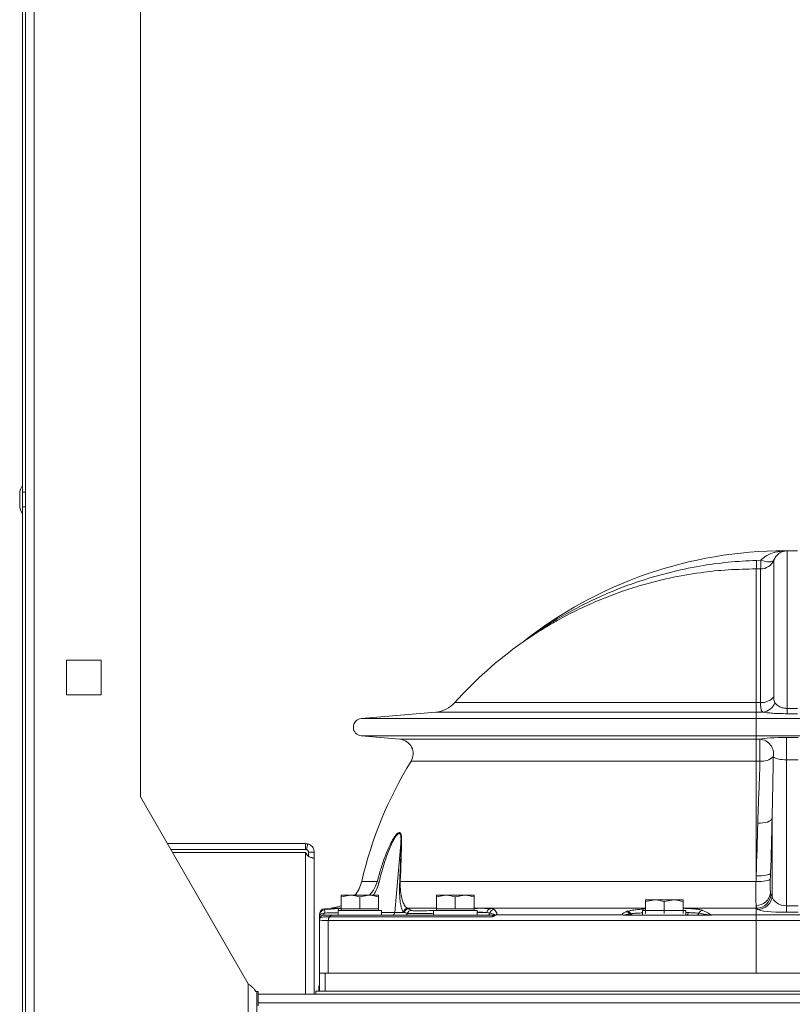
# Model space of a CAD drawing. Units: millimetres. Extents: x 209 to 27825, y 6 to 5746.
# Drawn here: x 23635 to 23903, y 4427 to 4768 of the extents above; entities that cross this region are included whole.
import ezdxf

# ---------------------------------------------------------------- set-up
doc = ezdxf.new("R2010")
doc.units = ezdxf.units.MM

msp = doc.modelspace()

# ---------------------------------------------------------------- linework, layer by layer
at = {"color": 7, "linetype": 'Continuous', "lineweight": 15}
for p, q in [((23637.44, 2901.85), (23637.44, 5151.85)), ((23640.44, 2901.85), (23640.44, 5151.85)), ((23677.16, 4499.05), (23677.16, 5029.65)), ((23636.44, 4859.38), (23636.44, 4604.38)), ((23635.42, 4603.82), (23635.42, 4599.88)), ((23636.44, 4599.38), (23636.44, 4604.38)), ((23636.44, 4604.38), (23637.44, 4604.38)), ((23636.44, 4599.38), (23636.44, 4344.38)), ((23636.44, 4599.38), (23637.44, 4599.38)), ((23900.71, 4584.16), (23900.01, 4584.16)), ((23904.32, 4584.16), (23900.71, 4584.16)), ((23890.15, 4580.84), (23891.65, 4580.89)), ((23891.53, 4577.87), (23890.01, 4577.88)), ((23663.56, 4546.35), (23651.56, 4546.35)), ((23651.56, 4546.35), (23651.56, 4534.35)), ((23663.56, 4534.35), (23663.56, 4546.35)), ((23651.56, 4534.35), (23663.56, 4534.35)), ((23890.01, 4531.68), (23891.53, 4531.68)), ((23779.26, 4528.4), (23753.51, 4526.14)), ((23890.01, 4528.4), (23890.01, 4526.14)), ((23892.27, 4528.4), (23890.01, 4528.4)), ((23900.71, 4529.68), (23900.71, 4527.83)), ((23900.71, 4529.68), (23904.32, 4529.68)), ((23904.32, 4527.83), (23900.71, 4527.83)), ((23890.01, 4526.14), (23890.01, 4520.17)), ((23890.01, 4526.14), (24790.01, 4526.14)), ((23753.51, 4520.17), (23766.88, 4519)), ((23890.01, 4520.17), (24790.01, 4520.17)), ((23890.01, 4520.17), (23890.01, 4519)), ((23890.01, 4519), (23891.32, 4519)), ((23890.01, 4519), (23890.01, 4511.4)), ((23891.32, 4511.4), (23891.32, 4519)), ((23900.51, 4519.6), (23904.51, 4519.6)), ((23891.32, 4511.4), (23890.01, 4511.4)), ((23900.51, 4511.87), (23900.51, 4461.43)), ((23904.51, 4511.87), (23900.51, 4511.87)), ((23714.44, 4434.49), (23677.16, 4499.05)), ((23895.54, 4464.88), (23895.54, 4491.55)), ((23767.24, 4484.19), (23765.05, 4459.07)), ((23734.27, 4482.91), (23686.48, 4482.91)), ((23734.27, 4480.91), (23687.64, 4480.91)), ((23688.26, 4479.83), (23734.27, 4479.83)), ((23734.27, 4482.91), (23734.27, 4480.91)), ((23734.36, 4479.83), (23734.27, 4479.83)), ((23734.51, 4480.88), (23734.97, 4482.82)), ((23737.27, 4479.91), (23735.27, 4479.91)), ((23735.27, 4478.55), (23735.27, 4479.91)), ((23737.27, 4477.84), (23737.27, 4479.91)), ((23737.27, 4430.88), (23737.27, 4477.84)), ((23746.51, 4464.48), (23749.76, 4465.06)), ((23749.76, 4465.06), (23746.51, 4465.06)), ((23746.51, 4460.36), (23746.51, 4464.48)), ((23756.26, 4465.06), (23749.76, 4465.06)), ((23753.01, 4464.48), (23756.26, 4465.06)), ((23753.01, 4460.36), (23753.01, 4464.48)), ((23759.51, 4465.06), (23756.26, 4465.06)), ((23759.51, 4460.36), (23759.51, 4464.48)), ((23779.51, 4464.48), (23782.76, 4465.06)), ((23782.76, 4465.06), (23779.51, 4465.06)), ((23779.51, 4460.36), (23779.51, 4464.48)), ((23789.26, 4465.06), (23782.76, 4465.06)), ((23786.01, 4464.48), (23789.26, 4465.06)), ((23786.01, 4460.36), (23786.01, 4464.48)), ((23792.51, 4465.06), (23789.26, 4465.06)), ((23792.51, 4460.36), (23792.51, 4464.48)), ((23851.76, 4462.87), (23855.01, 4463.46)), ((23855.01, 4463.46), (23851.76, 4463.46)), ((23851.76, 4458.76), (23851.76, 4462.87)), ((23858.26, 4462.87), (23861.51, 4463.46)), ((23858.26, 4458.76), (23858.26, 4462.87)), ((23864.76, 4463.46), (23861.51, 4463.46)), ((23864.76, 4458.76), (23864.76, 4462.87)), ((23895.15, 4465.3), (23895.54, 4464.88)), ((23743, 4460.6), (23740.84, 4460.42)), ((23740.84, 4460.03), (23745.56, 4460.43)), ((23745.51, 4459.76), (23745.51, 4458.16)), ((23746.51, 4460.36), (23746.51, 4459.76)), ((23749.76, 4460.36), (23746.51, 4460.36)), ((23753.01, 4460.36), (23749.76, 4460.36)), ((23756.26, 4460.36), (23753.01, 4460.36)), ((23759.51, 4460.36), (23756.26, 4460.36)), ((23759.51, 4459.76), (23759.51, 4460.36)), ((23760.51, 4458.16), (23760.51, 4459.76)), ((23768.48, 4459.07), (23768.15, 4459.24)), ((23778.51, 4459.76), (23778.51, 4458.16)), ((23779.51, 4460.36), (23779.51, 4459.76)), ((23782.76, 4460.36), (23779.51, 4460.36)), ((23786.01, 4460.36), (23782.76, 4460.36)), ((23789.26, 4460.36), (23786.01, 4460.36)), ((23792.51, 4460.36), (23789.26, 4460.36)), ((23792.51, 4459.76), (23792.51, 4460.36)), ((23793.51, 4458.16), (23793.51, 4459.76)), ((23844.96, 4459.36), (23845.37, 4459.52)), ((23850.76, 4459.76), (23850.76, 4458.16)), ((23850.76, 4459.76), (23865.76, 4459.76)), ((23865.76, 4458.16), (23865.76, 4459.76)), ((23890.01, 4460.6), (23890.01, 4461.57)), ((23890.01, 4458.32), (23890.01, 4460.6)), ((23890.17, 4460.6), (23890.01, 4460.6)), ((23890.57, 4460.19), (23890.17, 4460.6)), ((23900.51, 4461.43), (23900.51, 4459.19)), ((23900.51, 4461.43), (23904.51, 4461.43)), ((23904.51, 4459.19), (23900.51, 4459.19)), ((23739.01, 4458.03), (23739.01, 4458.42)), ((23739.01, 4456.87), (23739.01, 4458.03)), ((23739.01, 4438.16), (23739.01, 4456.54)), ((23740.51, 4458.71), (23740.51, 4458.16)), ((23742.11, 4456.32), (23742.11, 4438.16)), ((23765.05, 4459.07), (23768.48, 4459.07)), ((23846.25, 4458.64), (23846.66, 4458.7)), ((23851.77, 4458.76), (23851.76, 4458.76)), ((23858.26, 4458.76), (23858.25, 4458.76)), ((23858.27, 4458.76), (23858.26, 4458.76)), ((23864.76, 4458.76), (23864.75, 4458.76)), ((23890.01, 4456.32), (23890.01, 4458.32)), ((23890.01, 4458.32), (23929.34, 4458.32)), ((23890.01, 4456.32), (23890.01, 4438.16)), ((24960.01, 4456.32), (23890.01, 4456.32)), ((23739.01, 4431.88), (23739.01, 4438.16)), ((23739.01, 4438.16), (23741.01, 4438.16)), ((23741.01, 4438.16), (24955.01, 4438.15)), ((24960.01, 4438.15), (23890.01, 4438.16)), ((23714.44, 2901.85), (23714.44, 4434.49)), ((23717.05, 4431.85), (23717.44, 4431.85)), ((23717.44, 2901.85), (23717.44, 4431.85)), ((23717.44, 4431.85), (23717.8, 4431.85)), ((23717.8, 4431.85), (23717.8, 4426.85)), ((23737.77, 4431.88), (23737.78, 4431.88)), ((23737.77, 4430.88), (23737.77, 4431.88)), ((23737.78, 4431.88), (24957.85, 4431.88)), ((23737.78, 4430.88), (23737.78, 4431.88)), ((23739.01, 4433.66), (23738.81, 4433.66)), ((23738.81, 4431.88), (23738.81, 4433.66)), ((24957.08, 4430.88), (23717.8, 4430.88))]:
    msp.add_line(p, q, dxfattribs=at)
at = {"color": 8, "linetype": 'Continuous', "lineweight": 15}
for p, q in [((23900.01, 4584.14), (23900.01, 4584.16)), ((23734.27, 4430.88), (23734.27, 4479.83)), ((23746.51, 4460.6), (23743, 4460.6)), ((23745.56, 4460.43), (23746.51, 4460.51)), ((23779.51, 4460.6), (23769.54, 4460.6)), ((23760.51, 4459.07), (23765.05, 4459.07)), ((23793.51, 4459.07), (23796.95, 4459.07)), ((23865.76, 4459.07), (23866.58, 4459.07)), ((23741.01, 4438.16), (23741.01, 4431.88)), ((24902.27, 4427.88), (23717.8, 4427.88))]:
    msp.add_line(p, q, dxfattribs=at)
at = {"color": 7, "linetype": 'Continuous', "lineweight": 15, "flags": 128}
for points in [[(23900.71, 4584.16), (23900.71, 4583.98), (23900.71, 4583.44), (23900.71, 4582.54), (23900.71, 4581.29), (23900.71, 4579.68), (23900.71, 4577.73), (23900.71, 4575.43), (23900.71, 4572.8), (23900.71, 4569.83), (23900.71, 4566.54), (23900.71, 4562.94), (23900.71, 4559.02), (23900.71, 4554.81), (23900.71, 4550.31), (23900.71, 4545.54), (23900.71, 4540.5), (23900.71, 4535.21), (23900.71, 4529.68)], [(23891.65, 4580.89), (23892.44, 4580.64), (23893.2, 4580.46), (23893.92, 4580.35), (23894.56, 4580.31), (23895.12, 4580.34), (23895.57, 4580.45), (23895.91, 4580.63), (23896.12, 4580.87)], [(23896.12, 4580.87), (23896.12, 4580.22), (23896.12, 4579.18), (23896.12, 4577.76), (23896.12, 4575.97), (23896.12, 4573.81), (23896.12, 4571.29), (23896.12, 4568.41), (23896.12, 4565.19), (23896.12, 4561.62), (23896.12, 4557.73), (23896.12, 4553.51), (23896.12, 4548.99), (23896.12, 4544.17), (23896.12, 4539.06), (23896.12, 4533.69)], [(23890.01, 4531.68), (23890.01, 4536.94), (23890.01, 4541.94), (23890.01, 4546.66), (23890.01, 4551.09), (23890.01, 4555.22), (23890.01, 4559.03), (23890.01, 4562.53), (23890.01, 4565.68), (23890.01, 4568.5), (23890.01, 4570.97), (23890.01, 4573.08), (23890.01, 4574.83), (23890.01, 4576.22), (23890.01, 4577.23), (23890.01, 4577.88)], [(23891.53, 4531.68), (23891.53, 4536.94), (23891.53, 4541.94), (23891.53, 4546.66), (23891.53, 4551.09), (23891.53, 4555.21), (23891.53, 4559.03), (23891.53, 4562.52), (23891.53, 4565.67), (23891.53, 4568.49), (23891.53, 4570.96), (23891.53, 4573.07), (23891.53, 4574.83), (23891.53, 4576.21), (23891.53, 4577.23), (23891.53, 4577.87)], [(23785.83, 4531.68), (23786.01, 4531.68), (23786.54, 4531.68), (23787.42, 4531.68), (23788.64, 4531.68), (23790.21, 4531.68), (23792.12, 4531.68), (23794.35, 4531.68), (23796.91, 4531.68), (23799.79, 4531.68), (23802.97, 4531.68), (23806.45, 4531.68), (23810.21, 4531.68), (23814.24, 4531.68), (23818.52, 4531.68), (23823.05, 4531.68), (23827.8, 4531.68), (23832.77, 4531.68), (23837.92, 4531.68), (23843.26, 4531.68), (23848.75, 4531.68), (23854.38, 4531.68), (23860.13, 4531.68), (23865.99, 4531.68), (23871.92, 4531.68), (23877.92, 4531.68), (23883.96, 4531.68), (23890.01, 4531.68)], [(23890.01, 4531.68), (23890.01, 4531.01), (23890.01, 4530.41), (23890.01, 4529.87), (23890.01, 4529.41), (23890.01, 4529.03), (23890.01, 4528.74), (23890.01, 4528.52), (23890.01, 4528.4)], [(23900.51, 4519.6), (23900.51, 4519.32), (23900.51, 4518.73), (23900.51, 4517.87), (23900.51, 4516.8), (23900.51, 4515.58), (23900.51, 4514.29), (23900.51, 4513.03), (23900.51, 4511.87)], [(23890.01, 4471.76), (23890.01, 4476.97), (23890.01, 4482.12), (23890.01, 4487.21), (23890.01, 4492.22), (23890.01, 4497.16), (23890.01, 4502), (23890.01, 4506.75), (23890.01, 4511.4)], [(23890.57, 4489.98), (23891.48, 4489.99), (23892.36, 4490.07), (23893.19, 4490.2), (23893.92, 4490.39), (23894.54, 4490.63), (23895.03, 4490.91), (23895.37, 4491.22), (23895.54, 4491.55)], [(23766.96, 4469.84), (23770.12, 4469.84), (23773.6, 4469.84), (23777.38, 4469.84), (23781.46, 4469.84), (23785.82, 4469.84), (23790.45, 4469.84), (23795.34, 4469.84), (23800.48, 4469.84), (23805.85, 4469.84), (23811.45, 4469.84), (23817.25, 4469.84), (23823.23, 4469.84), (23829.4, 4469.84), (23835.72, 4469.84), (23842.18, 4469.84), (23848.77, 4469.84), (23855.47, 4469.84), (23862.25, 4469.84), (23869.11, 4469.84), (23876.02, 4469.84), (23882.97, 4469.84), (23889.94, 4469.84)], [(23889.94, 4469.84), (23890.86, 4469.83), (23891.74, 4469.85), (23892.56, 4469.92), (23893.3, 4470.02), (23893.92, 4470.15), (23894.4, 4470.31), (23894.74, 4470.49), (23894.91, 4470.69)], [(23890.01, 4471.76), (23890.93, 4471.75), (23891.81, 4471.78), (23892.63, 4471.85), (23893.37, 4471.96), (23893.99, 4472.1), (23894.48, 4472.27), (23894.81, 4472.47), (23894.99, 4472.68)], [(23861.51, 4463.46), (23860.75, 4463.46), (23859.95, 4463.46), (23859.11, 4463.46), (23858.26, 4463.46), (23857.41, 4463.46), (23856.58, 4463.46), (23855.78, 4463.46), (23855.01, 4463.46)], [(23746.51, 4461.46), (23744.86, 4460.91), (23743, 4460.6)], [(23745.51, 4459.76), (23745.56, 4459.76), (23745.91, 4459.76), (23746.59, 4459.76), (23747.57, 4459.76), (23748.8, 4459.76), (23750.24, 4459.76), (23751.8, 4459.76), (23753.42, 4459.76), (23755.02, 4459.76), (23756.53, 4459.76), (23757.87, 4459.76), (23758.98, 4459.76), (23759.82, 4459.76), (23760.34, 4459.76), (23760.51, 4459.76), (23760.51, 4459.76)], [(23778.51, 4459.76), (23778.56, 4459.76), (23778.91, 4459.76), (23779.59, 4459.76), (23780.57, 4459.76), (23781.8, 4459.76), (23783.24, 4459.76), (23784.8, 4459.76), (23786.42, 4459.76), (23788.02, 4459.76), (23789.53, 4459.76), (23790.87, 4459.76), (23791.98, 4459.76), (23792.82, 4459.76), (23793.34, 4459.76), (23793.51, 4459.76), (23793.51, 4459.76)], [(23739.01, 4458.03), (23739.04, 4458.16), (23739.13, 4458.29), (23739.27, 4458.41), (23739.45, 4458.51), (23739.68, 4458.59), (23739.94, 4458.66), (23740.22, 4458.69), (23740.51, 4458.71)], [(23890.01, 4456.32), (23882.01, 4456.32), (23874.02, 4456.32), (23866.06, 4456.32), (23858.15, 4456.32), (23850.32, 4456.32), (23842.56, 4456.32), (23834.9, 4456.32), (23827.36, 4456.32), (23819.95, 4456.32), (23812.69, 4456.32), (23805.59, 4456.32), (23798.66, 4456.32), (23791.93, 4456.32), (23785.4, 4456.32), (23779.09, 4456.32), (23773.02, 4456.32), (23767.18, 4456.32), (23761.61, 4456.32), (23756.3, 4456.32), (23751.28, 4456.32), (23746.54, 4456.32), (23742.11, 4456.32)], [(23798.72, 4457.65), (23792.03, 4457.65), (23785.55, 4457.65), (23779.28, 4457.65), (23773.25, 4457.65), (23767.45, 4457.65), (23761.92, 4457.65), (23756.64, 4457.65), (23751.65, 4457.65), (23746.95, 4457.65), (23742.54, 4457.65)], [(23743.48, 4458.16), (23747.86, 4458.16), (23752.54, 4458.16), (23757.5, 4458.16), (23762.74, 4458.16), (23768.24, 4458.16), (23773.99, 4458.16), (23779.99, 4458.16), (23786.22, 4458.16), (23792.66, 4458.16), (23799.3, 4458.16)], [(23800.15, 4458.32), (23805.28, 4458.32), (23810.51, 4458.32), (23815.83, 4458.32), (23821.24, 4458.32), (23826.74, 4458.32), (23832.3, 4458.32), (23837.94, 4458.32), (23843.63, 4458.32)], [(23873.99, 4458.16), (23870.24, 4458.16), (23866.5, 4458.16), (23862.77, 4458.16), (23859.06, 4458.16), (23855.35, 4458.16), (23851.67, 4458.16), (23848, 4458.16), (23844.35, 4458.16)], [(23874.55, 4458.32), (23876.48, 4458.32), (23878.41, 4458.32), (23880.34, 4458.32), (23882.28, 4458.32), (23884.21, 4458.32), (23886.14, 4458.32), (23888.08, 4458.32), (23890.01, 4458.32)]]:
    msp.add_lwpolyline(points, dxfattribs=at)
at = {"color": 8, "linetype": 'Continuous', "lineweight": 15, "flags": 128}
for points in [[(23890.01, 4528.4), (23883.69, 4528.4), (23877.39, 4528.4), (23871.13, 4528.4), (23864.93, 4528.4), (23858.81, 4528.4), (23852.8, 4528.4), (23846.9, 4528.4), (23841.15, 4528.4), (23835.55, 4528.4), (23830.14, 4528.4), (23824.92, 4528.4), (23819.91, 4528.4), (23815.13, 4528.4), (23810.59, 4528.4), (23806.31, 4528.4), (23802.31, 4528.4), (23798.59, 4528.4), (23795.17, 4528.4), (23792.06, 4528.4), (23789.27, 4528.4), (23786.81, 4528.4), (23784.68, 4528.4), (23782.9, 4528.4), (23781.47, 4528.4), (23780.39, 4528.4), (23779.67, 4528.4), (23779.31, 4528.4), (23779.26, 4528.4)], [(23753.51, 4526.14), (23753.68, 4526.14), (23754.21, 4526.14), (23755.08, 4526.14), (23756.3, 4526.14), (23757.87, 4526.14), (23759.77, 4526.14), (23762.01, 4526.14), (23764.57, 4526.14), (23767.46, 4526.14), (23770.66, 4526.14), (23774.17, 4526.14), (23777.98, 4526.14), (23782.07, 4526.14), (23786.44, 4526.14), (23791.08, 4526.14), (23795.97, 4526.14), (23801.1, 4526.14), (23806.46, 4526.14), (23812.03, 4526.14), (23817.81, 4526.14), (23823.77, 4526.14), (23829.9, 4526.14), (23836.18, 4526.14), (23842.6, 4526.14), (23849.15, 4526.14), (23855.8, 4526.14), (23862.53, 4526.14), (23869.34, 4526.14), (23876.2, 4526.14), (23883.1, 4526.14), (23890.01, 4526.14)], [(23753.51, 4520.17), (23753.68, 4520.17), (23754.21, 4520.17), (23755.08, 4520.17), (23756.3, 4520.17), (23757.87, 4520.17), (23759.77, 4520.17), (23762.01, 4520.17), (23764.57, 4520.17), (23767.46, 4520.17), (23770.66, 4520.17), (23774.17, 4520.17), (23777.98, 4520.17), (23782.07, 4520.17), (23786.44, 4520.17), (23791.08, 4520.17), (23795.97, 4520.17), (23801.1, 4520.17), (23806.46, 4520.17), (23812.03, 4520.17), (23817.81, 4520.17), (23823.77, 4520.17), (23829.9, 4520.17), (23836.18, 4520.17), (23842.6, 4520.17), (23849.15, 4520.17), (23855.8, 4520.17), (23862.53, 4520.17), (23869.34, 4520.17), (23876.2, 4520.17), (23883.1, 4520.17), (23890.01, 4520.17)], [(23766.88, 4519), (23767.06, 4519), (23767.6, 4519), (23768.5, 4519), (23769.76, 4519), (23771.36, 4519), (23773.32, 4519), (23775.62, 4519), (23778.26, 4519), (23781.22, 4519), (23784.5, 4519), (23788.09, 4519), (23791.98, 4519), (23796.16, 4519), (23800.62, 4519), (23805.33, 4519), (23810.3, 4519), (23815.49, 4519), (23820.91, 4519), (23826.53, 4519), (23832.33, 4519), (23838.31, 4519), (23844.44, 4519), (23850.7, 4519), (23857.07, 4519), (23863.54, 4519), (23870.09, 4519), (23876.7, 4519), (23883.35, 4519), (23890.01, 4519)], [(23890.01, 4511.4), (23883.44, 4511.4), (23876.89, 4511.4), (23870.37, 4511.4), (23863.92, 4511.4), (23857.55, 4511.4), (23851.27, 4511.4), (23845.12, 4511.4), (23839.09, 4511.4), (23833.23, 4511.4), (23827.53, 4511.4), (23822.03, 4511.4), (23816.73, 4511.4), (23811.66, 4511.4), (23806.82, 4511.4), (23802.23, 4511.4), (23797.91, 4511.4), (23793.88, 4511.4), (23790.13, 4511.4), (23786.69, 4511.4), (23783.56, 4511.4), (23780.75, 4511.4), (23778.28, 4511.4), (23776.14, 4511.4), (23774.35, 4511.4), (23772.91, 4511.4), (23771.83, 4511.4), (23771.11, 4511.4), (23770.75, 4511.4), (23770.7, 4511.4)], [(23753.65, 4469.84), (23753.69, 4469.84), (23754.05, 4469.84), (23754.77, 4469.84), (23755.84, 4469.84), (23757.26, 4469.84), (23759.03, 4469.84)], [(23851.76, 4460.6), (23851.19, 4460.6), (23844.22, 4460.6), (23837.36, 4460.6), (23830.63, 4460.6), (23824.04, 4460.6), (23817.62, 4460.6), (23811.38, 4460.6), (23805.33, 4460.6), (23799.48, 4460.6), (23793.86, 4460.6), (23792.51, 4460.6)], [(23890.01, 4460.6), (23886.68, 4460.6), (23883.35, 4460.6), (23880.02, 4460.6), (23876.7, 4460.6), (23873.39, 4460.6), (23870.08, 4460.6), (23866.78, 4460.6), (23864.76, 4460.6)]]:
    msp.add_lwpolyline(points, dxfattribs=at)
at = {"color": 7, "linetype": 'Continuous', "lineweight": 15}
for centre, radius, start, end in [((23640.42, 4603.82), 5, 142.7227, 180), ((23640.42, 4599.88), 5, 180, 217.2773), ((23900.01, 4438.16), 146, 89.9999, 128.4035), ((23900.19, 4586.71), 2.58, 266.0088, 273.7149), ((23866.53, 4580.47), 23.62, 353.6974, 0.9051), ((23862.4, 4580.5), 29.25, 354.8447, 0.7565), ((23891.53, 4582.87), 5, 269.9706, 336.4232), ((23890.01, 4438.16), 140, 125.3051, 138.0851), ((23806.21, 4556.49), 5, 305.3051, 308.4032), ((23778.39, 4538.36), 10, 274.9999, 318.0851), ((23891.87, 4537.14), 5.47, 266.4331, 320.8714), ((23891.94, 4533.2), 4.81, 273.9787, 340.9651), ((23753.77, 4523.16), 3, 94.9999, 264.9999), ((23766.44, 4514.02), 5, 328.4542, 84.9999), ((23890.94, 4513.94), 5.07, 348.6395, 85.7281), ((23890.01, 4438.16), 140, 148.4542, 166.9185), ((23891.85, 4517.47), 6.09, 265.042, 311.9157), ((23423.4, 4487.43), 343.85, 357.0329, 359.4594), ((23419.97, 4487.83), 347.46, 357.0325, 359.4598), ((23768.04, 4484.03), 0.815, 140.0376, 168.9012), ((23734.27, 4479.91), 3, 76.5098, 89.9999), ((23734.27, 4479.91), 1, 76.5098, 89.9999), ((23741.96, 4472.56), 12, 321.2983, 346.9185), ((23761.28, 4475.63), 6.2, 248.7822, 254.9865), ((23767.17, 4469.49), 0.408, 121.5668, 160.0641), ((22372.46, 4526.45), 1518.54, 357.86377, 357.93631), ((22378.46, 4527.28), 1517.51, 357.8628, 357.93798), ((23890.05, 4466.55), 4.98, 269.517, 352.0529), ((23890.13, 4465.63), 5.03, 270.475, 356.2223), ((23890.53, 4465.21), 5.03, 270.4744, 356.2225), ((23741.01, 4458.42), 2, 95.0233, 179.9999), ((23728.61, 4458.08), 12.38, 3.8402, 9.0676), ((23769.65, 4459.11), 1.5, 94.4174, 174.8324), ((23769.97, 4458.93), 1.5, 94.3558, 174.8248), ((23770.89, 4458.35), 1.5, 94.0978, 161.2061), ((23798.41, 4458.98), 1.46, 97.3869, 176.556), ((23799.51, 4458.67), 1.51, 93.3278, 168.8031), ((23844.97, 4457.86), 1.5, 31.3035, 90.4055), ((23845.34, 4458.05), 1.47, 26.4887, 89.1181), ((23871.61, 4458.32), 1.51, 91.735, 160.4401), ((23740.51, 4456.66), 1.5, 89.9999, 179.9999), ((23741.01, 4456.54), 2, 166.9804, 179.9882), ((23740.53, 4456.66), 1.5, 90.0025, 166.9853), ((23744.33, 4456.34), 2.22, 143.7946, 180.5105), ((23743.51, 4456.96), 1.19, 91.2826, 144.6049), ((23764.05, 4459.15), 0.998, 270.0972, 355.1231), ((23768.52, 4459.15), 0.996, 270.0629, 341.5217), ((23797.05, 4459.15), 0.997, 270.082, 349.2284), ((23799.41, 4457.43), 0.729, 98.6364, 162.5446), ((23800.2, 4456.84), 1.47, 92.0406, 110.6285), ((23847.1, 4459.13), 0.974, 210.1468, 269.7625), ((23847.52, 4459.09), 0.937, 204.5508, 269.2012), ((23865.72, 4459), 0.858, 281.3536, 4.8169), ((23869.26, 4459.14), 0.982, 270.3264, 341.5477), ((23873.74, 4459.02), 0.865, 270.061, 292.5648), ((23874.59, 4456.84), 1.48, 91.3123, 110.5382)]:
    msp.add_arc(centre, radius, start, end, dxfattribs=at)
at = {"color": 8, "linetype": 'Continuous', "lineweight": 15}
msp.add_arc((23724.1, 4457.98), 21.6, 4.7202, 6.523, dxfattribs=at)
at = {"color": 7, "linetype": 'Continuous', "lineweight": 15}
for centre, major_axis, ratio, start_param, end_param in [((23900.51, 4518.61), (10, 0), 0.098999, 1.570796, 2.737593), ((23900.51, 4513.63), (5, 0), 0.35122, 3.545593, 4.712389), ((23875.64, 4438.16), (8.44, 140), 0.090644, 4.960282, 5.09706), ((23880.61, 4437.87), (8.44, 145), 0.087539, 4.95991, 5.096688), ((23895.6, 4472.27), (0.41, 7), 0.087539, 2.732415, 3.059419), ((23900.51, 4465.28), (5, 0), 0.771376, 3.246312, 4.712389), ((23890.63, 4472.56), (0.41, 12), 0.051178, 2.72905, 3.056054), ((23900.51, 4460.3), (10, 0), 0.111079, 3.246312, 4.712389)]:
    msp.add_ellipse(centre, major_axis=major_axis, ratio=ratio, start_param=start_param, end_param=end_param, dxfattribs=at)
for points, knots in [([(23891.65, 4580.89), (23891.67, 4580.92), (23891.75, 4581.01), (23892.35, 4581.64), (23893.93, 4582.75), (23896.7, 4583.82), (23898.88, 4584.03), (23900.01, 4584.14)], [0, 0, 0, 0, 0.012569, 0.035642, 0.271638, 0.621506, 1, 1, 1, 1]), ([(23900.36, 4584.14), (23899.77, 4584.03), (23898.64, 4583.82), (23897.23, 4582.73), (23896.43, 4581.61), (23896.15, 4580.96), (23896.12, 4580.87)], [0, 0, 0, 0, 0.379421, 0.72895, 0.964468, 1, 1, 1, 1]), ([(23900.01, 4584.14), (23900.24, 4584.15), (23900.47, 4584.15), (23900.7, 4584.16), (23900.71, 4584.16)], [0, 0, 0, 0, 0.973996, 1, 1, 1, 1]), ([(23900.71, 4584.16), (23900.71, 4584.16), (23900.59, 4584.15), (23900.47, 4584.15), (23900.36, 4584.14)], [0, 0, 0, 0, 0.026012, 1, 1, 1, 1]), ([(23809.32, 4552.57), (23809.32, 4552.57), (23809.32, 4552.57), (23809.35, 4552.59), (23809.39, 4552.62), (23809.48, 4552.69), (23809.69, 4552.85), (23810.09, 4553.14), (23810.7, 4553.59), (23811.53, 4554.19), (23812.79, 4555.08), (23814.69, 4556.4), (23817.57, 4558.3), (23822.06, 4561.09), (23827.95, 4564.41), (23834.88, 4567.83), (23842.02, 4570.89), (23850.32, 4573.93), (23859.83, 4576.72), (23870.18, 4578.9), (23880.31, 4580.32), (23886.87, 4580.67), (23890.15, 4580.84)], [0, 0, 0, 0, 0.000708, 0.001063, 0.002659, 0.002958, 0.005625, 0.013079, 0.020741, 0.03214, 0.049112, 0.074396, 0.112071, 0.168167, 0.256472, 0.344779, 0.434157, 0.523535, 0.648639, 0.77448, 0.886974, 1, 1, 1, 1]), ([(23890.01, 4577.88), (23886.79, 4577.82), (23880.34, 4577.7), (23870.34, 4576.65), (23860.04, 4574.85), (23850.57, 4572.41), (23842.28, 4569.69), (23835.11, 4566.89), (23828.08, 4563.69), (23822.07, 4560.55), (23817.5, 4557.89), (23814.57, 4556.07), (23812.64, 4554.81), (23811.35, 4553.96), (23810.5, 4553.38), (23809.88, 4552.95), (23809.46, 4552.66), (23809.22, 4552.49), (23809.12, 4552.42), (23809.11, 4552.41), (23809.1, 4552.41)], [0, 0, 0, 0, 0.1107605, 0.2220539, 0.3459056, 0.470507, 0.5585996, 0.6466913, 0.7359281, 0.8251575, 0.8816231, 0.9197433, 0.9455101, 0.9629891, 0.9749219, 0.9831519, 0.9916481, 0.9950953, 0.9980218, 1, 1, 1, 1]), ([(23892.27, 4528.4), (23892.09, 4528.56), (23891.72, 4528.9), (23891.55, 4530.22), (23891.54, 4531.31), (23891.53, 4531.68)], [0, 0, 0, 0, 0.3910897, 0.7947251, 1, 1, 1, 1]), ([(23896.12, 4533.69), (23896.12, 4533.5), (23896.13, 4532.97), (23896.2, 4532.22), (23896.39, 4531.81), (23896.48, 4531.63)], [0, 0, 0, 0, 0.219876, 0.636887, 1, 1, 1, 1]), ([(23896.48, 4531.63), (23896.64, 4531.43), (23897.05, 4530.93), (23897.95, 4530.28), (23899.16, 4529.84), (23900.08, 4529.69), (23900.54, 4529.68), (23900.71, 4529.68)], [0, 0, 0, 0, 0.2275288, 0.5783326, 0.8004671, 0.9293458, 1, 1, 1, 1]), ([(23900.71, 4527.83), (23899.81, 4527.84), (23898.01, 4527.86), (23895.91, 4527.97), (23894.38, 4528.1), (23893.19, 4528.24), (23892.59, 4528.34), (23892.27, 4528.4)], [0, 0, 0, 0, 0.239206, 0.477437, 0.641384, 0.805556, 1, 1, 1, 1]), ([(23890.57, 4489.98), (23890.61, 4491.41), (23890.74, 4495.81), (23891.1, 4503.04), (23891.25, 4508.61), (23891.32, 4511.4)], [0, 0, 0, 0, 0.192819, 0.595439, 1, 1, 1, 1]), ([(23895.92, 4512.94), (23895.88, 4510.11), (23895.81, 4504.46), (23895.63, 4497.28), (23895.56, 4492.94), (23895.54, 4491.55)], [0, 0, 0, 0, 0.404008, 0.808527, 1, 1, 1, 1]), ([(23759.03, 4469.84), (23759.43, 4471.31), (23760.23, 4474.26), (23761.7, 4478.54), (23763.2, 4482.07), (23764.58, 4484.65), (23765.59, 4486.09), (23766.37, 4486.78), (23766.89, 4486.84), (23767.26, 4486.36), (23767.4, 4485.52), (23767.41, 4484.8), (23767.41, 4484.55)], [0, 0, 0, 0, 0.175569, 0.351262, 0.525418, 0.630734, 0.720609, 0.77697, 0.833718, 0.884075, 0.959914, 1, 1, 1, 1]), ([(23767.24, 4484.19), (23767.24, 4484.43), (23767.24, 4485.14), (23767.12, 4485.97), (23766.8, 4486.43), (23766.5, 4486.41), (23766.15, 4486.23), (23765.6, 4485.69), (23764.69, 4484.26), (23763.37, 4481.55), (23761.9, 4477.71), (23760.61, 4473.46), (23759.94, 4470.74), (23759.67, 4469.63)], [0, 0, 0, 0, 0.039649, 0.113306, 0.161084, 0.205842, 0.214627, 0.268404, 0.356452, 0.461983, 0.661838, 0.862572, 1, 1, 1, 1]), ([(23737.27, 4477.84), (23737.25, 4477.84), (23737.22, 4477.84), (23736.95, 4477.89), (23736.58, 4477.98), (23736.11, 4478.15), (23735.57, 4478.37), (23735.03, 4478.66), (23734.62, 4479.17), (23734.45, 4479.59), (23734.36, 4479.83)], [0, 0, 0, 0, 0.146314, 0.274362, 0.384639, 0.512438, 0.642077, 0.748439, 0.86053, 1, 1, 1, 1]), ([(23734.51, 4480.88), (23734.53, 4480.87), (23734.57, 4480.87), (23734.78, 4480.78), (23734.99, 4480.62), (23735.13, 4480.44), (23735.25, 4480.2), (23735.26, 4480.01), (23735.27, 4479.91)], [0, 0, 0, 0, 0.296535, 0.543441, 0.656374, 0.76729, 0.880474, 1, 1, 1, 1]), ([(23734.97, 4482.82), (23735, 4482.82), (23735.06, 4482.8), (23735.29, 4482.73), (23735.61, 4482.6), (23736.01, 4482.37), (23736.44, 4482.01), (23736.86, 4481.48), (23737.2, 4480.76), (23737.25, 4480.2), (23737.27, 4479.91)], [0, 0, 0, 0, 0.087306, 0.175533, 0.271366, 0.380088, 0.505324, 0.649461, 0.814017, 1, 1, 1, 1]), ([(23768.15, 4459.24), (23768.02, 4459.36), (23767.76, 4459.58), (23767.39, 4460.53), (23767.06, 4461.98), (23766.85, 4463.82), (23766.75, 4465.67), (23766.72, 4467.02), (23766.74, 4468.35), (23766.77, 4469.21), (23766.79, 4469.63)], [0, 0, 0, 0, 0.169739, 0.339478, 0.536147, 0.732336, 0.816592, 0.900604, 0.950395, 1, 1, 1, 1]), ([(23766.96, 4469.84), (23766.96, 4469.47), (23766.94, 4468.7), (23766.99, 4467.51), (23767.09, 4466.31), (23767.33, 4464.67), (23767.74, 4463.06), (23768.28, 4461.81), (23768.88, 4460.95), (23769.29, 4460.73), (23769.54, 4460.6)], [0, 0, 0, 0, 0.046453, 0.0949204, 0.177172, 0.2612389, 0.4573289, 0.6571205, 0.8014569, 1, 1, 1, 1]), ([(23890.01, 4461.57), (23889.98, 4462.24), (23889.9, 4463.56), (23889.89, 4466.61), (23889.93, 4468.87), (23889.94, 4469.84)], [0, 0, 0, 0, 0.361688, 0.723616, 1, 1, 1, 1]), ([(23894.91, 4470.69), (23894.9, 4470.12), (23894.86, 4468.8), (23894.87, 4467.02), (23894.95, 4466.25), (23894.99, 4465.86)], [0, 0, 0, 0, 0.276359, 0.638196, 1, 1, 1, 1]), ([(23746.51, 4465.06), (23746.51, 4464.98), (23746.51, 4464.89), (23746.51, 4464.55), (23746.51, 4464.48)], [0, 0, 0, 0, 0.7762868, 1, 1, 1, 1]), ([(23749.76, 4465.06), (23749.84, 4465.06), (23750.94, 4465.05), (23752.01, 4464.75), (23753.01, 4464.48)], [0, 0, 0, 0, 0.070219, 1, 1, 1, 1]), ([(23756.26, 4465.06), (23756.34, 4465.06), (23757.44, 4465.05), (23758.51, 4464.75), (23759.51, 4464.48)], [0, 0, 0, 0, 0.070218, 1, 1, 1, 1]), ([(23759.51, 4464.48), (23759.51, 4464.55), (23759.51, 4464.89), (23759.51, 4464.98), (23759.51, 4465.06)], [0, 0, 0, 0, 0.223713, 1, 1, 1, 1]), ([(23779.51, 4465.06), (23779.51, 4464.98), (23779.51, 4464.89), (23779.51, 4464.55), (23779.51, 4464.48)], [0, 0, 0, 0, 0.7762868, 1, 1, 1, 1]), ([(23782.76, 4465.06), (23782.84, 4465.06), (23783.94, 4465.05), (23785.01, 4464.75), (23786.01, 4464.48)], [0, 0, 0, 0, 0.070219, 1, 1, 1, 1]), ([(23789.26, 4465.06), (23789.34, 4465.06), (23790.44, 4465.05), (23791.51, 4464.75), (23792.51, 4464.48)], [0, 0, 0, 0, 0.070219, 1, 1, 1, 1]), ([(23792.51, 4464.48), (23792.51, 4464.55), (23792.51, 4464.89), (23792.51, 4464.98), (23792.51, 4465.06)], [0, 0, 0, 0, 0.223713, 1, 1, 1, 1]), ([(23851.76, 4463.46), (23851.76, 4463.38), (23851.76, 4463.29), (23851.76, 4462.95), (23851.76, 4462.87)], [0, 0, 0, 0, 0.7762866, 1, 1, 1, 1]), ([(23855.01, 4463.46), (23855.09, 4463.45), (23856.19, 4463.45), (23857.26, 4463.15), (23858.26, 4462.87)], [0, 0, 0, 0, 0.070217, 1, 1, 1, 1]), ([(23861.51, 4463.46), (23861.59, 4463.45), (23862.69, 4463.45), (23863.76, 4463.15), (23864.76, 4462.87)], [0, 0, 0, 0, 0.070218, 1, 1, 1, 1]), ([(23864.76, 4462.87), (23864.76, 4462.95), (23864.76, 4463.29), (23864.76, 4463.38), (23864.76, 4463.46)], [0, 0, 0, 0, 0.223714, 1, 1, 1, 1]), ([(23739.01, 4458.03), (23739.04, 4458.27), (23739.09, 4458.74), (23739.47, 4459.37), (23740.01, 4459.81), (23740.51, 4459.99), (23740.78, 4460.02), (23740.84, 4460.03)], [0, 0, 0, 0, 0.235931, 0.483077, 0.716671, 0.939736, 1, 1, 1, 1]), ([(23769.54, 4460.6), (23769.62, 4460.56), (23769.73, 4460.5), (23769.83, 4460.44), (23769.86, 4460.43)], [0, 0, 0, 0, 0.778772, 1, 1, 1, 1]), ([(23769.86, 4460.43), (23770, 4460.35), (23770.33, 4460.17), (23770.62, 4459.97), (23770.78, 4459.85)], [0, 0, 0, 0, 0.417855, 1, 1, 1, 1]), ([(23798.23, 4460.43), (23798.52, 4460.4), (23799.13, 4460.33), (23799.32, 4460.23), (23799.42, 4460.18)], [0, 0, 0, 0, 0.4918728, 1, 1, 1, 1]), ([(23799.42, 4460.18), (23799.54, 4460.07), (23799.92, 4459.72), (23800.22, 4459.23), (23800.53, 4458.73), (23800.27, 4458.45), (23800.15, 4458.32)], [0, 0, 0, 0, 0.190845, 0.594674, 0.797581, 1, 1, 1, 1]), ([(23843.63, 4458.32), (23843.64, 4458.33), (23843.64, 4458.37), (23843.7, 4458.47), (23843.85, 4458.64), (23844.23, 4458.94), (23844.66, 4459.19), (23844.96, 4459.36)], [0, 0, 0, 0, 0.034147, 0.134691, 0.284096, 0.506354, 1, 1, 1, 1]), ([(23871.56, 4459.83), (23871.73, 4459.74), (23872.56, 4459.33), (23873.56, 4458.82), (23874.39, 4458.4), (23874.55, 4458.32)], [0, 0, 0, 0, 0.166523, 0.832614, 1, 1, 1, 1]), ([(23739.06, 4456.99), (23739.05, 4456.95), (23739.02, 4456.84), (23739.02, 4456.73), (23739.01, 4456.66)], [0, 0, 0, 0, 0.372419, 1, 1, 1, 1]), ([(23742.11, 4456.32), (23741.57, 4456.33), (23740.46, 4456.33), (23739.29, 4456.4), (23739.11, 4456.49), (23739.01, 4456.54)], [0, 0, 0, 0, 0.294227, 0.596989, 1, 1, 1, 1]), ([(23742.54, 4457.65), (23742.35, 4457.65), (23741.42, 4457.65), (23740.27, 4457.54), (23739.31, 4457.3), (23739.15, 4457.1), (23739.06, 4456.99)], [0, 0, 0, 0, 0.095203, 0.479899, 0.736901, 1, 1, 1, 1]), ([(23740.97, 4458.91), (23740.96, 4458.91), (23740.89, 4458.9), (23740.77, 4458.89), (23740.66, 4458.85), (23740.58, 4458.81), (23740.54, 4458.78), (23740.52, 4458.75), (23740.51, 4458.72), (23740.51, 4458.71), (23740.51, 4458.71)], [0, 0, 0, 0, 0.081732, 0.372195, 0.634002, 0.75175, 0.846792, 0.921022, 0.986371, 1, 1, 1, 1]), ([(23740.53, 4458.16), (23740.57, 4458.16), (23740.67, 4458.16), (23741.42, 4458.16), (23742.44, 4458.16), (23743.31, 4458.16), (23743.48, 4458.16)], [0, 0, 0, 0, 0.255068, 0.515821, 0.903554, 1, 1, 1, 1]), ([(23769.47, 4458.84), (23769.28, 4458.88), (23768.96, 4458.96), (23768.62, 4459.04), (23768.48, 4459.07)], [0, 0, 0, 0, 0.582115, 1, 1, 1, 1]), ([(23798.03, 4458.97), (23797.95, 4458.99), (23797.77, 4459.03), (23797.24, 4459.05), (23796.95, 4459.07)], [0, 0, 0, 0, 0.474591, 1, 1, 1, 1]), ([(23799.68, 4458.22), (23799.64, 4458.28), (23799.56, 4458.39), (23799.07, 4458.59), (23798.59, 4458.78), (23798.17, 4458.92), (23798.03, 4458.97)], [0, 0, 0, 0, 0.2020014, 0.4040858, 0.8087143, 1, 1, 1, 1]), ([(23800.15, 4458.32), (23800.14, 4458.31), (23800.1, 4458.3), (23800.02, 4458.28), (23799.92, 4458.23), (23799.81, 4458.16), (23799.65, 4458.06), (23799.46, 4457.94), (23799.24, 4457.8), (23799.02, 4457.7), (23798.84, 4457.66), (23798.74, 4457.65), (23798.72, 4457.65)], [0, 0, 0, 0, 0.050211, 0.139841, 0.228558, 0.338394, 0.426673, 0.593778, 0.702104, 0.83125, 0.960966, 1, 1, 1, 1]), ([(23799.3, 4458.16), (23799.37, 4458.16), (23799.44, 4458.16), (23799.55, 4458.18), (23799.59, 4458.19), (23799.62, 4458.2), (23799.64, 4458.2), (23799.65, 4458.21), (23799.66, 4458.21), (23799.67, 4458.21), (23799.68, 4458.22), (23799.68, 4458.22), (23799.68, 4458.22), (23799.68, 4458.22)], [0, 0, 0, 0, 0.525457, 0.643722, 0.714502, 0.757114, 0.783708, 0.797013, 0.826285, 0.847445, 0.897784, 0.960066, 1, 1, 1, 1]), ([(23844.1, 4458.2), (23843.94, 4458.25), (23843.79, 4458.3), (23843.63, 4458.32), (23843.63, 4458.32)], [0, 0, 0, 0, 0.988893, 1, 1, 1, 1]), ([(23844.1, 4458.2), (23844.15, 4458.21), (23844.43, 4458.28), (23845.13, 4458.43), (23845.84, 4458.56), (23846.25, 4458.64)], [0, 0, 0, 0, 0.09292, 0.46462, 1, 1, 1, 1]), ([(23844.35, 4458.16), (23844.3, 4458.16), (23844.21, 4458.16), (23844.13, 4458.18), (23844.1, 4458.2), (23844.1, 4458.2)], [0, 0, 0, 0, 0.472661, 0.943142, 1, 1, 1, 1]), ([(23866.58, 4459.07), (23867.05, 4459.05), (23868.01, 4459.02), (23869.08, 4458.95), (23869.82, 4458.89), (23870.08, 4458.85), (23870.19, 4458.83)], [0, 0, 0, 0, 0.265896, 0.53967, 0.797215, 1, 1, 1, 1]), ([(23870.19, 4458.83), (23870.5, 4458.77), (23871.22, 4458.64), (23872.41, 4458.44), (23873.52, 4458.29), (23874.07, 4458.22)], [0, 0, 0, 0, 0.276029, 0.637789, 1, 1, 1, 1]), ([(23874.54, 4458.21), (23874.54, 4458.21), (23874.48, 4458.2), (23874.3, 4458.17), (23874.11, 4458.16), (23873.99, 4458.16)], [0, 0, 0, 0, 0.01379, 0.369727, 1, 1, 1, 1]), ([(23874.07, 4458.22), (23874.1, 4458.22), (23874.17, 4458.22), (23874.34, 4458.21), (23874.47, 4458.21), (23874.53, 4458.21), (23874.54, 4458.21)], [0, 0, 0, 0, 0.364244, 0.706735, 0.967292, 1, 1, 1, 1]), ([(23874.55, 4458.32), (23874.55, 4458.31), (23874.55, 4458.29), (23874.54, 4458.24), (23874.54, 4458.21)], [0, 0, 0, 0, 0.417107, 1, 1, 1, 1]), ([(23714.44, 4434.49), (23714.7, 4434.27), (23715.23, 4433.83), (23715.96, 4433.17), (23716.61, 4432.51), (23716.9, 4432.07), (23717.05, 4431.85)], [0, 0, 0, 0, 0.250003, 0.5, 0.75, 1, 1, 1, 1])]:
    msp.add_open_spline(points, degree=3, knots=knots, dxfattribs=at)
at = {"color": 8, "linetype": 'Continuous', "lineweight": 15}
for points, knots in [([(23756.3, 4465.06), (23756.58, 4465.36), (23757.33, 4466.17), (23758.32, 4467.75), (23758.79, 4469.13), (23759.03, 4469.84)], [0, 0, 0, 0, 0.220616, 0.601135, 1, 1, 1, 1]), ([(23759.67, 4469.63), (23759.43, 4468.84), (23758.97, 4467.34), (23758.18, 4465.83), (23757.65, 4465.15), (23757.58, 4465.06)], [0, 0, 0, 0, 0.488177, 0.927949, 1, 1, 1, 1]), ([(23740.84, 4460.4), (23740.84, 4460.41), (23740.84, 4460.54), (23740.84, 4460.28), (23740.84, 4460.03)], [0, 0, 0, 0, 0.028767, 1, 1, 1, 1]), ([(23770.78, 4459.85), (23770.83, 4459.83), (23770.99, 4459.76), (23771.83, 4459.68), (23773.63, 4459.66), (23776.06, 4459.7), (23778.29, 4459.79), (23779.47, 4459.86), (23779.51, 4459.86)], [0, 0, 0, 0, 0.085141, 0.339283, 0.495778, 0.74344, 0.991249, 1, 1, 1, 1]), ([(23792.51, 4460.52), (23793, 4460.53), (23794.15, 4460.56), (23795.69, 4460.55), (23797.17, 4460.51), (23797.87, 4460.46), (23798.23, 4460.43)], [0, 0, 0, 0, 0.196401, 0.466829, 0.729609, 1, 1, 1, 1]), ([(23796.95, 4459.07), (23796.31, 4459.12), (23795.44, 4459.2), (23793.92, 4459.18), (23793.51, 4459.17)], [0, 0, 0, 0, 0.734584, 1, 1, 1, 1]), ([(23845.37, 4459.52), (23845.63, 4459.59), (23846.15, 4459.72), (23847.37, 4459.91), (23848.9, 4460.09), (23850.38, 4460.23), (23851.41, 4460.3), (23851.76, 4460.32)], [0, 0, 0, 0, 0.2209285, 0.4418561, 0.6628501, 0.883838, 1, 1, 1, 1]), ([(23864.76, 4460.57), (23865.01, 4460.56), (23865.93, 4460.53), (23867.33, 4460.46), (23868.9, 4460.33), (23870.14, 4460.18), (23871.08, 4460.01), (23871.4, 4459.89), (23871.56, 4459.83)], [0, 0, 0, 0, 0.066887, 0.256564, 0.440827, 0.630399, 0.812653, 1, 1, 1, 1]), ([(23866.58, 4459.07), (23866.5, 4459.07), (23866.24, 4459.09), (23865.96, 4459.11), (23865.76, 4459.12)], [0, 0, 0, 0, 0.317091, 1, 1, 1, 1]), ([(23745.51, 4459.06), (23744.91, 4459.04), (23743.39, 4458.99), (23741.88, 4458.94), (23740.97, 4458.91)], [0, 0, 0, 0, 0.401305, 1, 1, 1, 1]), ([(23778.51, 4458.83), (23777.5, 4458.81), (23775.24, 4458.77), (23772.74, 4458.76), (23770.69, 4458.77), (23769.72, 4458.8), (23769.52, 4458.83), (23769.47, 4458.84)], [0, 0, 0, 0, 0.211739, 0.4742, 0.639998, 0.909564, 1, 1, 1, 1]), ([(23846.66, 4458.7), (23846.93, 4458.73), (23847.46, 4458.79), (23848.71, 4458.87), (23849.82, 4458.93), (23850.59, 4458.96), (23850.76, 4458.96)], [0, 0, 0, 0, 0.303634, 0.607245, 0.912901, 1, 1, 1, 1])]:
    msp.add_open_spline(points, degree=3, knots=knots, dxfattribs=at)

doc.saveas('drawing.dxf')
